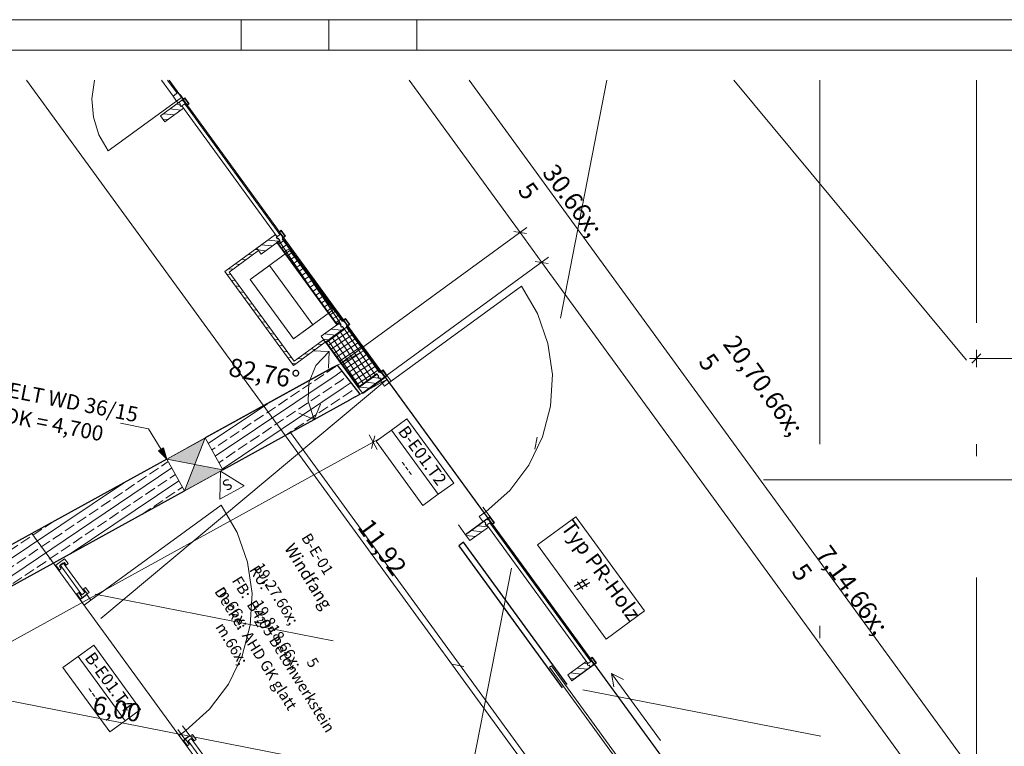
# Model space of a CAD drawing. Extents: x 0 to 69, y 0 to 49.5.
# Drawn here: x 8.7 to 16.8, y 43.6 to 49.5 of the extents above; entities that cross this region are included whole.
import ezdxf
from ezdxf.xclip import XClip

# ---------------------------------------------------------------- set-up
doc = ezdxf.new("R2010")
doc.units = 0
doc.header["$MEASUREMENT"] = 0
doc.header["$XCLIPFRAME"] = 0
for name, pattern in [('03 Strichlinie weit', [0.5275, 0.3175, -0.21]), ('Punktlinie 1', [0.0125, 0, -0.0125]), ('Punktlinie 4', [0.1, 0, -0.1]), ('Raster', [0.2, 0.1, -0.05, 0, -0.05]), ('Schnittlinie', [0.3, 0.15, -0.075, 0, -0.075]), ('Wipeout_Contour', [50, 0, -50])]:
    doc.linetypes.add(name, pattern=pattern)
for name, color, linetype in [('10 Wand innen tragend', 7, 'Continuous'), ('80 Raum', 7, 'Continuous'), ('90 Schnitt Marker.BT0', 7, 'Continuous'), ('95 L5 Ausführungsplanung Bemaßung.roh', 7, 'Continuous'), ('95 L5 Ausführungsplanung Beschriftung Aussparungen', 7, 'Continuous'), ('95 L5 Ausführungsplanung Beschriftung.allgemein', 7, 'Continuous'), ('Neubau_00 Achsraster', 7, 'Continuous'), ('Neubau_10 Fassade', 7, 'Continuous'), ('Neubau_10 Wand innen tragend', 7, 'Continuous'), ('Neubau_20 Decke', 7, 'Continuous'), ('Neubau_70 Lüftung Installation', 7, 'Continuous'), ('Neubau_95 L5 Ausführungsplanung Bemaßung.roh', 7, 'Continuous'), ('Neubau_95 L5 Ausführungsplanung Beschriftung Aussparungen', 7, 'Continuous'), ('Neubau_95 L5 Ausführungsplanung Beschriftung.allgemein', 7, 'Continuous'), ('Neubau_95 L5 Ausführungsplanung Beschriftung.roh', 7, 'Continuous')]:
    doc.layers.add(name, color=color, linetype=linetype)
doc.styles.add('ERSTELLTER_STIL_13', font='ARIALN.TTF', dxfattribs={"width": 0.996763})
doc.styles.add('ERSTELLTER_STIL_14', font='txt')
doc.styles.add('ERSTELLTER_STIL_2', font='arial.ttf')
doc.styles.add('ERSTELLTER_STIL_6', font='ARIALN.TTF')
doc.styles.add('ERSTELLTER_STIL_7', font='ARIALN.TTF')
pattern_1 = [(33.91504, (-131.487262, 7.45518), (-0.022318519, 0.033194634), []), (123.91504, (-131.487262, 7.45518), (0.033194634, 0.022318519), [])]
pattern_2 = [(353.91504, (-131.48726, 7.45518), (0.004770137, 0.04474646), [])]
pattern_3 = [(33.91504, (-131.48726, 7.45518), (-0.06695556, 0.0995839), []), (33.91504, (-131.52074, 7.50497), (-0.06695556, 0.0995839), [0.09, -0.03])]

# ---------------------------------------------------------------- blocks, each defined once
blk = doc.blocks.new('Planrahmen 27[1]', base_point=(68.95, 0))
at = {"color": 7, "linetype": 'Continuous', "lineweight": 13, "ltscale": 20}
for p, q in [((0, 49.55), (68.95, 49.55)), ((10.5, 49.55), (10.5, 49.3)), ((11.225, 49.55), (11.225, 49.3)), ((11.95, 49.55), (11.95, 49.3)), ((1, 49.3), (68.7, 49.3))]:
    blk.add_line(p, q, dxfattribs=at)
blk = doc.blocks.new('Zeichnung_4_1', base_point=(-131.4873, 7.4552))
at = {"layer": 'Neubau_10 Fassade', "linetype": 'Continuous', "lineweight": 0, "true_color": 0x000000}
h = blk.add_hatch(dxfattribs=at)
h.set_pattern_fill('Holz__Vollholz__Längshol_AA', color=18, style=0, pattern_type=2)
h.set_pattern_definition(pattern_2)
h.paths.add_polyline_path([(9.9885, 48.8691), (9.8349, 48.7572), (9.8703, 48.7087), (10.0238, 48.8206), (10.0109, 48.8384), (10.0044, 48.8337), (9.995, 48.8466), (10.0014, 48.8513)])
h = blk.add_hatch(dxfattribs=at)
h.set_pattern_fill('Holz__Vollholz__Längshol_AA', color=18, style=0, pattern_type=2)
h.set_pattern_definition(pattern_2)
h.paths.add_polyline_path([(10.7834, 47.778), (10.6299, 47.6661), (10.6652, 47.6176), (10.8188, 47.7295), (10.8058, 47.7473), (10.7993, 47.7426), (10.7899, 47.7555), (10.7964, 47.7602)])
h = blk.add_hatch(dxfattribs=at)
h.set_pattern_fill('Dämmung__hart_1_0001', color=18, style=0, pattern_type=2)
h.set_pattern_definition(pattern_1)
h.paths.add_polyline_path([(11.3099, 47.0554), (10.8223, 47.7246), (10.8029, 47.7105), (11.2905, 47.0413)])
h = blk.add_hatch(dxfattribs=at)
h.set_pattern_fill('Dämmung__hart_1_0001', color=18, style=0, pattern_type=2)
h.set_pattern_definition(pattern_1)
h.paths.add_polyline_path([(11.3328, 47.0647), (10.8382, 47.7436), (10.8188, 47.7295), (11.3134, 47.0506)])
h = blk.add_hatch(dxfattribs=at)
h.set_pattern_fill('Holz__Vollholz__Längshol_AA', color=18, style=0, pattern_type=2)
h.set_pattern_definition(pattern_2)
h.paths.add_polyline_path([(11.3134, 47.0506), (11.1598, 46.9387), (11.1952, 46.8902), (11.3487, 47.0021), (11.3358, 47.0198), (11.3293, 47.0151), (11.3199, 47.0281), (11.3264, 47.0328)])
h = blk.add_hatch(dxfattribs=at)
h.set_pattern_fill('Dämmung__hart_1_0001', color=18, style=0, pattern_type=2)
h.set_pattern_definition(pattern_1)
h.paths.add_polyline_path([(11.619, 46.6311), (11.3523, 46.9972), (11.2035, 46.8889), (11.4703, 46.5227)])
h = blk.add_hatch(dxfattribs=at)
h.set_pattern_fill('Dämmung__hart_1_0001', color=18, style=0, pattern_type=2)
h.set_pattern_definition(pattern_1)
h.paths.add_polyline_path([(11.6419, 46.6404), (11.3681, 47.0162), (11.3487, 47.0021), (11.6225, 46.6262)])
h = blk.add_hatch(dxfattribs=at)
h.set_pattern_fill('Holz__Vollholz__Längshol_AA', color=18, style=0, pattern_type=2)
h.set_pattern_definition(pattern_2)
h.paths.add_polyline_path([(11.6225, 46.6262), (11.469, 46.5143), (11.5043, 46.4659), (11.6579, 46.5777), (11.6449, 46.5955), (11.6385, 46.5908), (11.629, 46.6037), (11.6355, 46.6084)])
h = blk.add_hatch(dxfattribs=at)
h.set_pattern_fill('Holz__Vollholz__Längshol_AA', color=18, style=0, pattern_type=2)
h.set_pattern_definition(pattern_2)
h.paths.add_polyline_path([(12.5058, 45.4139), (12.3523, 45.302), (12.3876, 45.2535), (12.5411, 45.3654), (12.5282, 45.3832), (12.5217, 45.3784), (12.5123, 45.3914), (12.5188, 45.3961)])
h = blk.add_hatch(dxfattribs=at)
h.set_pattern_fill('Holz__Vollholz__Längshol_AA', color=18, style=0, pattern_type=2)
h.set_pattern_definition(pattern_2)
h.paths.add_polyline_path([(13.3479, 44.2581), (13.1943, 44.1462), (13.2296, 44.0977), (13.3832, 44.2096), (13.3702, 44.2274), (13.3638, 44.2227), (13.3544, 44.2356), (13.3608, 44.2403)])
at = {"layer": 'Neubau_10 Wand innen tragend', "linetype": 'Continuous', "lineweight": 0, "true_color": 0x000000}
h = blk.add_hatch(dxfattribs=at)
h.set_pattern_fill('Beton__Stahlbeton_0001', color=18, style=0, pattern_type=2)
h.set_pattern_definition(pattern_3)
h.paths.add_polyline_path([(11.2524, 46.6776), (11.3971, 46.4148), (11.4408, 46.4388), (11.2961, 46.7016)])
h = blk.add_hatch(dxfattribs=at)
h.set_pattern_fill('Beton__Stahlbeton_0001', color=18, style=0, pattern_type=2)
h.set_pattern_definition(pattern_3)
h.paths.add_polyline_path([(11.2961, 46.7016), (11.4408, 46.4388), (11.4825, 46.4618)])
h = blk.add_hatch(dxfattribs=at)
h.set_pattern_fill('Beton__Stahlbeton_0001', color=18, style=0, pattern_type=2)
h.set_pattern_definition(pattern_3)
h.paths.add_polyline_path([(10.2038, 46.1003), (10.3485, 45.8375), (11.3971, 46.4148), (11.2524, 46.6776)])
at = {"layer": 'Neubau_10 Wand innen tragend', "linetype": 'Continuous', "lineweight": 18, "true_color": 0x9b9b9b}
for points in [[(10.2038, 46.1003), (9.8885, 45.9266), (10.1185, 45.882)], [(10.0332, 45.6638), (10.3485, 45.8375), (10.1185, 45.882)]]:
    blk.add_hatch(color=253, dxfattribs=at).paths.add_polyline_path(points)
at = {"layer": 'Neubau_10 Wand innen tragend', "linetype": 'Continuous', "lineweight": 0, "true_color": 0x000000}
h = blk.add_hatch(dxfattribs=at)
h.set_pattern_fill('Beton__Stahlbeton_0001', color=18, style=0, pattern_type=2)
h.set_pattern_definition(pattern_3)
h.paths.add_polyline_path([(1.2472, 41.169), (1.2471, 40.8265), (10.0332, 45.6638), (9.8885, 45.9266)])
at = {"layer": 'Neubau_70 Lüftung Installation', "linetype": 'Continuous', "lineweight": 0, "true_color": 0xffffff}
h = blk.add_hatch(dxfattribs=at)
h.set_pattern_fill('Holz__Vollholz__Längshol_AA', style=0, pattern_type=2)
h.set_pattern_definition(pattern_2)
h.paths.add_polyline_path([(10.4013, 47.4687), (10.6443, 47.6457), (10.6296, 47.6659), (10.3866, 47.4889)])
h = blk.add_hatch(dxfattribs=at)
h.set_pattern_fill('Holz__Vollholz__Längshol_AA', style=0, pattern_type=2)
h.set_pattern_definition(pattern_2)
h.paths.add_polyline_path([(10.3866, 47.4889), (10.3664, 47.4741), (10.4013, 47.4687)])
h = blk.add_hatch(dxfattribs=at)
h.set_pattern_fill('Holz__Vollholz__Längshol_AA', style=0, pattern_type=2)
h.set_pattern_definition(pattern_2)
h.paths.add_polyline_path([(10.4013, 47.4687), (10.3664, 47.4741), (10.3811, 47.4539)])
h = blk.add_hatch(dxfattribs=at)
h.set_pattern_fill('Holz__Vollholz__Längshol_AA', style=0, pattern_type=2)
h.set_pattern_definition(pattern_2)
h.paths.add_polyline_path([(10.9372, 46.7332), (10.4013, 47.4687), (10.3811, 47.4539), (10.917, 46.7184)])
h = blk.add_hatch(dxfattribs=at)
h.set_pattern_fill('Holz__Vollholz__Längshol_AA', style=0, pattern_type=2)
h.set_pattern_definition(pattern_2)
h.paths.add_polyline_path([(10.9519, 46.713), (11.1948, 46.89), (11.1801, 46.9102), (10.9372, 46.7332)])
h = blk.add_hatch(dxfattribs=at)
h.set_pattern_fill('Holz__Vollholz__Längshol_AA', style=0, pattern_type=2)
h.set_pattern_definition(pattern_2)
h.paths.add_polyline_path([(10.917, 46.7184), (10.9317, 46.6982), (10.9372, 46.7332)])
h = blk.add_hatch(dxfattribs=at)
h.set_pattern_fill('Holz__Vollholz__Längshol_AA', style=0, pattern_type=2)
h.set_pattern_definition(pattern_2)
h.paths.add_polyline_path([(10.9372, 46.7332), (10.9317, 46.6982), (10.9519, 46.713)])
at = {"layer": 'Neubau_95 L5 Ausführungsplanung Beschriftung Aussparungen', "linetype": 'Continuous', "lineweight": 18}
blk.add_hatch(color=6, dxfattribs=at).paths.add_polyline_path([(9.8885, 45.9266), (9.8612, 46.0193), (9.8186, 45.9933)])
at = {"layer": '90 Schnitt Marker.BT0', "color": 7, "linetype": 'Schnittlinie', "lineweight": 13, "ltscale": 20}
for p, q in [((14.5656, 49.05), (46.2068, 10.989)), ((15.2743, 49.05), (15.2739, 8.5481))]:
    blk.add_line(p, q, dxfattribs=at)
at = {"layer": '95 L5 Ausführungsplanung Beschriftung.allgemein', "color": 206, "linetype": 'Continuous', "lineweight": 18, "ltscale": 20, "true_color": 0x6d007e}
for p, q in [((13.2616, 45.4512), (12.9441, 45.2198)), ((13.8282, 44.6736), (13.2616, 45.4512)), ((12.9441, 45.2198), (13.5107, 44.4422)), ((13.5107, 44.4422), (13.8282, 44.6736))]:
    blk.add_line(p, q, dxfattribs=at)
at = {"layer": 'Neubau_00 Achsraster', "color": 5, "linetype": 'Raster', "lineweight": 18, "ltscale": 20}
for p, q in [((16.5659, 49.05), (16.563, 1.0027)), ((1.249, 46.3893), (20.4135, 42.6346)), ((15.8085, 45.756), (14.8085, 45.756)), ((15.8085, 45.756), (59.45, 45.756))]:
    blk.add_line(p, q, dxfattribs=at)
at = {"layer": 'Neubau_10 Fassade', "color": 7, "linetype": 'Continuous', "lineweight": 18, "ltscale": 20}
for p, q in [((10.0361, 48.8988), (10.0232, 48.8894)), ((10.0361, 48.8988), (10.0667, 48.8568)), ((10.037, 48.9044), (10.0723, 48.8559)), ((9.9885, 48.8691), (9.8349, 48.7572)), ((10.0238, 48.8206), (9.8703, 48.7087)), ((9.9885, 48.8691), (10.0014, 48.8513)), ((10.0014, 48.8513), (9.995, 48.8466)), ((9.995, 48.8466), (10.0044, 48.8337)), ((10.0109, 48.8384), (10.0044, 48.8337)), ((10.0109, 48.8384), (10.0238, 48.8206)), ((10.0223, 48.8838), (10.0482, 48.8483)), ((10.0232, 48.8894), (10.0538, 48.8474)), ((10.0482, 48.8483), (10.0434, 48.8447)), ((10.0723, 48.8559), (10.0481, 48.8383)), ((10.0667, 48.8568), (10.0538, 48.8474)), ((9.8349, 48.7572), (9.8703, 48.7087)), ((10.7834, 47.778), (10.6299, 47.6661)), ((10.7834, 47.778), (10.7964, 47.7602)), ((10.7964, 47.7602), (10.7899, 47.7555)), ((10.7899, 47.7555), (10.7993, 47.7426)), ((10.8319, 47.8133), (10.8077, 47.7956)), ((10.8172, 47.7927), (10.8124, 47.7892)), ((10.8172, 47.7927), (10.8431, 47.7571)), ((10.831, 47.8077), (10.8181, 47.7983)), ((10.8181, 47.7983), (10.8487, 47.7563)), ((10.831, 47.8077), (10.8617, 47.7657)), ((10.8319, 47.8133), (10.8673, 47.7648)), ((10.8431, 47.7571), (10.8383, 47.7536)), ((10.8673, 47.7648), (10.843, 47.7471)), ((10.8617, 47.7657), (10.8487, 47.7563)), ((10.8188, 47.7295), (10.6652, 47.6176)), ((10.8058, 47.7473), (10.7993, 47.7426)), ((10.8029, 47.7105), (10.8223, 47.7246)), ((11.2905, 47.0413), (10.8029, 47.7105)), ((10.8058, 47.7473), (10.8188, 47.7295)), ((11.3328, 47.0647), (10.8382, 47.7436)), ((10.8382, 47.7436), (11.3328, 47.0647)), ((10.843, 47.7471), (11.3376, 47.0682)), ((10.6299, 47.6661), (10.6652, 47.6176)), ((11.3134, 47.0506), (11.1598, 46.9387)), ((11.3099, 47.0554), (11.2905, 47.0413)), ((11.3134, 47.0506), (11.3264, 47.0328)), ((11.3264, 47.0328), (11.3199, 47.0281)), ((11.3199, 47.0281), (11.3293, 47.0151)), ((11.3619, 47.0859), (11.3376, 47.0682)), ((11.3472, 47.0653), (11.3424, 47.0618)), ((11.3472, 47.0653), (11.3731, 47.0297)), ((11.361, 47.0803), (11.3481, 47.0709)), ((11.3481, 47.0709), (11.3787, 47.0288)), ((11.361, 47.0803), (11.3916, 47.0383)), ((11.3619, 47.0859), (11.3972, 47.0374)), ((11.3731, 47.0297), (11.3683, 47.0262)), ((11.3972, 47.0374), (11.373, 47.0197)), ((11.3916, 47.0383), (11.3787, 47.0288)), ((11.3487, 47.0021), (11.1952, 46.8902)), ((11.2035, 46.8889), (11.3523, 46.9972)), ((11.3358, 47.0198), (11.3293, 47.0151)), ((11.3358, 47.0198), (11.3487, 47.0021)), ((11.6419, 46.6404), (11.3681, 47.0162)), ((11.3681, 47.0162), (11.6419, 46.6404)), ((11.373, 47.0197), (11.6468, 46.6439)), ((11.1598, 46.9387), (11.1952, 46.8902)), ((11.4703, 46.5227), (11.2035, 46.8889)), ((11.6225, 46.6262), (11.469, 46.5143)), ((11.619, 46.6311), (11.4703, 46.5227)), ((11.6225, 46.6262), (11.6355, 46.6084)), ((11.671, 46.6616), (11.6468, 46.6439)), ((11.6564, 46.641), (11.6515, 46.6374)), ((11.6564, 46.641), (11.6823, 46.6054)), ((11.6702, 46.656), (11.6572, 46.6466)), ((11.6572, 46.6466), (11.6878, 46.6045)), ((11.6702, 46.656), (11.7008, 46.6139)), ((11.671, 46.6616), (11.7064, 46.6131)), ((11.6579, 46.5777), (11.5043, 46.4659)), ((11.6355, 46.6084), (11.629, 46.6037)), ((11.629, 46.6037), (11.6385, 46.5908)), ((11.6449, 46.5955), (11.6385, 46.5908)), ((11.6449, 46.5955), (11.6579, 46.5777)), ((11.6823, 46.6054), (11.6774, 46.6019)), ((11.7064, 46.6131), (11.6821, 46.5954)), ((11.7008, 46.6139), (11.6878, 46.6045)), ((11.469, 46.5143), (11.5043, 46.4659)), ((12.5058, 45.4139), (12.3523, 45.302)), ((12.5058, 45.4139), (12.5188, 45.3961)), ((12.5543, 45.4492), (12.5301, 45.4315)), ((12.5396, 45.4286), (12.5348, 45.4251)), ((12.5396, 45.4286), (12.5655, 45.393)), ((12.5534, 45.4436), (12.5405, 45.4342)), ((12.5405, 45.4342), (12.5711, 45.3922)), ((12.5534, 45.4436), (12.5841, 45.4016)), ((12.5543, 45.4492), (12.5896, 45.4007)), ((12.5896, 45.4007), (12.5654, 45.383)), ((12.5841, 45.4016), (12.5711, 45.3922)), ((12.5411, 45.3654), (12.3876, 45.2535)), ((12.5188, 45.3961), (12.5123, 45.3914)), ((12.5123, 45.3914), (12.5217, 45.3784)), ((12.5282, 45.3832), (12.5217, 45.3784)), ((12.5282, 45.3832), (12.5411, 45.3654)), ((12.5655, 45.393), (12.5607, 45.3895)), ((12.3523, 45.302), (12.3876, 45.2535)), ((13.3964, 44.2934), (13.3721, 44.2757)), ((13.3817, 44.2728), (13.3768, 44.2693)), ((13.3817, 44.2728), (13.4076, 44.2372)), ((13.3955, 44.2878), (13.3826, 44.2784)), ((13.3826, 44.2784), (13.4132, 44.2364)), ((13.3955, 44.2878), (13.4261, 44.2458)), ((13.3964, 44.2934), (13.4317, 44.2449)), ((13.3479, 44.2581), (13.1943, 44.1462)), ((13.3832, 44.2096), (13.2296, 44.0977)), ((13.3479, 44.2581), (13.3608, 44.2403)), ((13.3608, 44.2403), (13.3544, 44.2356)), ((13.3544, 44.2356), (13.3638, 44.2227)), ((13.3702, 44.2274), (13.3638, 44.2227)), ((13.3702, 44.2274), (13.3832, 44.2096)), ((13.4076, 44.2372), (13.4027, 44.2337)), ((13.4317, 44.2449), (13.4075, 44.2272)), ((13.4261, 44.2458), (13.4132, 44.2364)), ((13.1943, 44.1462), (13.2296, 44.0977))]:
    blk.add_line(p, q, dxfattribs=at)
at = {"layer": 'Neubau_10 Fassade', "color": 7, "linetype": 'Continuous', "lineweight": 13, "ltscale": 20}
for p, q in [((9.0445, 45.1042), (8.9717, 45.0512)), ((9.0445, 45.1042), (9.0739, 45.0637)), ((8.9717, 45.0512), (9.0012, 45.0107)), ((9.0173, 45.0225), (9.0012, 45.0107)), ((9.043, 45.0722), (9.0026, 45.0427)), ((9.0026, 45.0427), (9.0173, 45.0225)), ((9.043, 45.0722), (9.0577, 45.052)), ((9.0739, 45.0637), (9.0577, 45.052)), ((9.2169, 44.8674), (9.2008, 44.8556)), ((9.2008, 44.8556), (9.2302, 44.8152)), ((9.2169, 44.8674), (9.2464, 44.827)), ((9.1604, 44.8262), (9.1442, 44.8144)), ((9.1442, 44.8144), (9.1736, 44.774)), ((9.1604, 44.8262), (9.1898, 44.7858)), ((9.1898, 44.7858), (9.1736, 44.774)), ((9.2464, 44.827), (9.2302, 44.8152)), ((10.0436, 43.6138), (10.0275, 43.6021)), ((10.0436, 43.6138), (10.0731, 43.5734)), ((10.1002, 43.6551), (10.084, 43.6433)), ((10.084, 43.6433), (10.1135, 43.6029)), ((10.1002, 43.6551), (10.1296, 43.6146)), ((10.1296, 43.6146), (10.1135, 43.6029)), ((10.0275, 43.6021), (10.0569, 43.5616)), ((10.0731, 43.5734), (10.0569, 43.5616))]:
    blk.add_line(p, q, dxfattribs=at)
at = {"layer": 'Neubau_10 Fassade', "color": 7, "linetype": 'Continuous', "lineweight": 18, "ltscale": 20, "flags": 128}
for points in [[(10.8206, 47.7779), (10.7964, 47.7602), (10.0109, 48.8384), (10.0351, 48.8561)], [(11.3134, 47.0506), (11.3085, 47.047), (11.2892, 47.0329), (10.7945, 47.7118), (10.8139, 47.7259), (10.8188, 47.7295), (10.8223, 47.7246), (10.8029, 47.7105), (11.2905, 47.0413), (11.3099, 47.0554)], [(11.6225, 46.6262), (11.6177, 46.6227), (11.469, 46.5143), (11.1952, 46.8902), (11.3439, 46.9985), (11.3487, 47.0021), (11.3523, 46.9972), (11.2035, 46.8889), (11.4703, 46.5227), (11.619, 46.6311)], [(13.3851, 44.258), (13.3608, 44.2403), (12.5282, 45.3832), (12.5524, 45.4008)], [(9.2104, 44.8255), (9.1861, 44.8078), (9.0077, 45.0527), (9.032, 45.0703)], [(10.9357, 42.4574), (10.9114, 42.4397), (10.0635, 43.6036), (10.0877, 43.6212)]]:
    blk.add_lwpolyline(points, close=True, dxfattribs=at)
for points in [[(10.0434, 48.8447), (10.0457, 48.8415), (10.0481, 48.8383)], [(10.8077, 47.7956), (10.81, 47.7924), (10.8124, 47.7892)], [(10.8383, 47.7536), (10.8407, 47.7504), (10.843, 47.7471)], [(11.3376, 47.0682), (11.34, 47.065), (11.3424, 47.0618)], [(11.3683, 47.0262), (11.3706, 47.023), (11.373, 47.0197)], [(11.6468, 46.6439), (11.6491, 46.6407), (11.6515, 46.6374)], [(11.6774, 46.6019), (11.6798, 46.5986), (11.6821, 46.5954)], [(12.5301, 45.4315), (12.5324, 45.4283), (12.5348, 45.4251)], [(12.5607, 45.3895), (12.563, 45.3863), (12.5654, 45.383)], [(13.3721, 44.2757), (13.3745, 44.2725), (13.3768, 44.2693)], [(13.4027, 44.2337), (13.4051, 44.2305), (13.4075, 44.2272)]]:
    blk.add_lwpolyline(points, dxfattribs=at)
at = {"layer": 'Neubau_10 Fassade', "color": 7, "linetype": 'Continuous', "lineweight": 13, "ltscale": 20}
blk.add_arc((9.9686, 48.8794), 0.7, 165.89294, 216.07541, dxfattribs=at)
at = {"layer": 'Neubau_10 Wand innen tragend', "color": 7, "linetype": 'Continuous', "lineweight": 18, "ltscale": 20}
for p, q in [((11.7388, 46.5686), (12.8137, 47.3518)), ((11.7064, 46.6131), (11.6498, 46.5718)), ((11.6498, 46.5718), (11.6822, 46.5274)), ((11.6822, 46.5274), (11.7388, 46.5686)), ((11.7388, 46.5686), (11.7064, 46.6131)), ((9.2615, 44.7638), (10.3365, 45.547)), ((12.4653, 45.4524), (12.5219, 45.4937)), ((12.5219, 45.4937), (12.5543, 45.4492)), ((12.4977, 45.408), (12.4653, 45.4524)), ((12.5543, 45.4492), (12.4977, 45.408)), ((9.2291, 44.8082), (9.1725, 44.767)), ((9.1725, 44.767), (9.2049, 44.7226)), ((9.2049, 44.7226), (9.2615, 44.7638)), ((9.2615, 44.7638), (9.2291, 44.8082)), ((9.9881, 43.6476), (10.0447, 43.6888)), ((10.0205, 43.6032), (9.9881, 43.6476)), ((10.077, 43.6444), (10.0205, 43.6032)), ((10.0447, 43.6888), (10.077, 43.6444))]:
    blk.add_line(p, q, dxfattribs=at)
at = {"layer": 'Neubau_10 Wand innen tragend', "color": 7, "linetype": 'Continuous', "lineweight": 25, "ltscale": 20}
for p, q in [((11.2961, 46.7016), (11.2524, 46.6776)), ((11.2961, 46.7016), (11.2524, 46.6776)), ((11.4825, 46.4618), (11.2961, 46.7016)), ((11.6498, 46.5718), (11.5043, 46.4659)), ((11.6498, 46.5718), (11.5043, 46.4659)), ((11.7064, 46.6131), (11.6498, 46.5718)), ((11.7064, 46.6131), (11.6498, 46.5718)), ((11.7064, 46.6131), (11.6498, 46.5718)), ((11.4408, 46.4388), (11.4825, 46.4618)), ((11.4408, 46.4388), (11.3971, 46.4148)), ((11.4408, 46.4388), (11.3971, 46.4148)), ((12.4977, 45.408), (12.3523, 45.302)), ((12.4977, 45.408), (12.3523, 45.302)), ((12.5543, 45.4492), (12.4977, 45.408)), ((12.5543, 45.4492), (12.4977, 45.408)), ((12.5543, 45.4492), (12.4977, 45.408)), ((12.3354, 45.2402), (12.295, 45.2108)), ((12.3354, 45.2402), (12.295, 45.2108)), ((13.1892, 44.0683), (12.3354, 45.2402)), ((13.1892, 44.0683), (12.3354, 45.2402)), ((12.295, 45.2108), (13.1488, 44.0388)), ((12.295, 45.2108), (13.1488, 44.0388)), ((9.2291, 44.8082), (9.1887, 44.7788)), ((9.2291, 44.8082), (9.1887, 44.7788)), ((9.2291, 44.8082), (9.1887, 44.7788)), ((13.4317, 44.2449), (13.2296, 44.0977)), ((13.4317, 44.2449), (13.2296, 44.0977)), ((10.077, 43.6444), (10.0366, 43.6149)), ((10.077, 43.6444), (10.0366, 43.6149)), ((10.077, 43.6444), (10.0366, 43.6149))]:
    blk.add_line(p, q, dxfattribs=at)
at = {"layer": 'Neubau_10 Wand innen tragend', "color": 7, "linetype": 'Punktlinie 4', "lineweight": 13, "ltscale": 20}
for p, q in [((12.5543, 45.4492), (11.7064, 46.6131)), ((12.3523, 45.302), (11.5043, 46.4659)), ((10.0366, 43.6149), (9.1887, 44.7788)), ((10.077, 43.6444), (9.2291, 44.8082))]:
    blk.add_line(p, q, dxfattribs=at)
at = {"layer": 'Neubau_10 Wand innen tragend', "color": 7, "linetype": 'Continuous', "lineweight": 13, "ltscale": 20}
for p, q in [((11.741, 46.166), (12.127, 45.6362)), ((10.0332, 45.6638), (10.2038, 46.1003)), ((10.3485, 45.8375), (9.8885, 45.9266)), ((9.1572, 44.2986), (9.5432, 43.7688)), ((13.556, 44.1592), (13.9594, 43.6055)), ((13.556, 44.1592), (13.6553, 44.1078)), ((13.556, 44.1592), (13.5745, 44.0489))]:
    blk.add_line(p, q, dxfattribs=at)
at = {"layer": 'Neubau_10 Wand innen tragend', "color": 7, "linetype": 'Continuous', "lineweight": 25, "ltscale": 20, "flags": 128}
for points in [[(11.2524, 46.6776), (10.2038, 46.1003)], [(10.3485, 45.8375), (11.3971, 46.4148)], [(9.8885, 45.9266), (1.2472, 41.169)], [(1.2471, 40.8265), (10.0332, 45.6638)]]:
    blk.add_lwpolyline(points, dxfattribs=at)
at = {"layer": 'Neubau_10 Wand innen tragend', "color": 7, "linetype": 'Continuous', "lineweight": 13, "ltscale": 20, "flags": 128}
for points in [[(11.614, 46.0735), (12, 45.5437), (12.127, 45.6362), (12.254, 45.7288), (11.868, 46.2586), (11.741, 46.166)], [(9.0301, 44.2061), (9.4161, 43.6763), (9.5432, 43.7688), (9.6702, 43.8613), (9.2842, 44.3912), (9.1572, 44.2986)]]:
    blk.add_lwpolyline(points, close=True, dxfattribs=at)
for points in [[(10.2038, 46.1003), (9.8885, 45.9266)], [(10.3485, 45.8375), (10.2038, 46.1003)], [(9.8885, 45.9266), (10.0332, 45.6638)], [(10.0332, 45.6638), (10.3485, 45.8375)]]:
    blk.add_lwpolyline(points, dxfattribs=at)
at = {"layer": 'Neubau_10 Wand innen tragend', "color": 7, "linetype": 'Continuous', "lineweight": 18, "ltscale": 20, "flags": 128}
blk.add_lwpolyline([(13.8499, 43.102), (13.0432, 44.2093), (13.0593, 44.2211), (13.8661, 43.1138)], close=True, dxfattribs=at)
at = {"layer": 'Neubau_10 Wand innen tragend', "color": 7, "linetype": 'Continuous', "lineweight": 13, "ltscale": 20}
for centre in [(11.7388, 46.5686), (9.2615, 44.7638)]:
    blk.add_arc(centre, 1.33, 306.07541, 36.07541, dxfattribs=at)
at = {"layer": 'Neubau_20 Decke', "color": 7, "linetype": 'Continuous', "lineweight": 13, "ltscale": 20, "flags": 128}
for points in [[(1.2471, 40.8265), (8.9526, 45.0689), (11.7033, 46.5833), (9.9062, 49.05)], [(1.2382, 14.6905), (2.0572, 18.8705), (2.3516, 18.8128), (4.8847, 31.742), (10.21, 30.6986), (10.2101, 36.3841), (13.522, 38.797), (8.7745, 45.3133), (1.2472, 41.169)]]:
    blk.add_lwpolyline(points, dxfattribs=at)
for points in [[(8.7745, 45.3133), (13.522, 38.797), (16.0397, 40.6313), (11.5252, 46.8278)], [(10.9085, 46.1458), (17.8561, 36.6097), (18.7663, 36.8888), (11.7033, 46.5833)]]:
    blk.add_lwpolyline(points, close=True, dxfattribs=at)
at = {"layer": 'Neubau_70 Lüftung Installation', "color": 7, "linetype": 'Continuous', "lineweight": 18, "ltscale": 20}
for p, q in [((10.6296, 47.6659), (10.3664, 47.4741)), ((10.4013, 47.4687), (10.6443, 47.6457)), ((10.6296, 47.6659), (10.6443, 47.6457)), ((10.3664, 47.4741), (10.3811, 47.4539)), ((10.3811, 47.4539), (10.9317, 46.6982)), ((10.9372, 46.7332), (10.4013, 47.4687)), ((11.1801, 46.9102), (10.9372, 46.7332)), ((10.9519, 46.713), (11.1948, 46.89)), ((11.1948, 46.89), (11.1801, 46.9102)), ((10.9317, 46.6982), (10.9519, 46.713))]:
    blk.add_line(p, q, dxfattribs=at)
at = {"layer": 'Neubau_70 Lüftung Installation', "color": 7, "linetype": 'Continuous', "lineweight": 13, "ltscale": 20}
for p, q in [((10.5762, 47.4074), (10.9025, 47.6451)), ((10.9025, 47.6451), (11.2588, 47.1561)), ((10.5762, 47.4074), (10.7343, 47.5226)), ((10.7343, 47.5226), (11.0906, 47.0336)), ((10.9324, 46.9184), (10.5762, 47.4074)), ((10.9324, 46.9184), (10.5762, 47.4074)), ((11.2588, 47.1561), (10.9324, 46.9184)), ((11.0906, 47.0336), (10.9324, 46.9184))]:
    blk.add_line(p, q, dxfattribs=at)
at = {"layer": 'Neubau_95 L5 Ausführungsplanung Bemaßung.roh', "color": 7, "linetype": 'Continuous', "lineweight": 13, "ltscale": 20}
for p, q in [((11.8858, 49.05), (12.801, 47.7939)), ((12.3807, 49.05), (20.3827, 38.0665)), ((11.3193, 46.7144), (12.8578, 47.8353)), ((12.8533, 47.7856), (12.7486, 47.8021)), ((12.801, 47.7939), (12.9795, 47.5488)), ((11.5032, 46.4732), (13.0363, 47.5902)), ((13.0319, 47.5405), (12.9271, 47.557)), ((12.9795, 47.5488), (17.1857, 41.7755)), ((11.2268, 46.8128), (11.0903, 46.8189)), ((11.2268, 46.8128), (11.2207, 46.6763)), ((11.102, 46.2523), (11.1544, 46.3785)), ((11.102, 46.2523), (10.9759, 46.3047)), ((1.247, 40.3716), (11.5893, 46.0657)), ((11.6232, 46.0042), (11.5554, 46.1273)), ((11.5745, 46.0148), (11.604, 46.1167)), ((11.5893, 46.0657), (11.6385, 46.0929))]:
    blk.add_line(p, q, dxfattribs=at)
at = {"layer": 'Neubau_95 L5 Ausführungsplanung Bemaßung.roh', "color": 5, "linetype": 'Continuous', "lineweight": 18, "ltscale": 20}
for p, q in [((16.6032, 46.7935), (16.5282, 46.7185)), ((16.5657, 46.8263), (16.5657, 46.6856)), ((16.5657, 46.756), (16.5094, 46.756)), ((22.5657, 46.756), (16.5657, 46.756)), ((6.4824, 44.3449), (12.3705, 43.1913))]:
    blk.add_line(p, q, dxfattribs=at)
at = {"layer": 'Neubau_95 L5 Ausführungsplanung Bemaßung.roh', "color": 7, "linetype": 'Continuous', "lineweight": 13, "ltscale": 20}
blk.add_arc((11.4825, 46.4618), 0.4343, 126.07541, 208.8359, dxfattribs=at)
at = {"layer": 'Neubau_95 L5 Ausführungsplanung Beschriftung Aussparungen', "color": 6, "linetype": 'Continuous', "lineweight": 18, "ltscale": 20}
for p, q in [((9.7363, 46.1762), (9.5057, 46.2213)), ((9.8399, 46.0063), (9.7363, 46.1762)), ((9.8186, 45.9933), (9.8612, 46.0193)), ((9.8885, 45.9266), (9.8186, 45.9933)), ((9.8885, 45.9266), (9.8612, 46.0193))]:
    blk.add_line(p, q, dxfattribs=at)
at = {"layer": 'Neubau_95 L5 Ausführungsplanung Beschriftung.allgemein', "color": 7, "linetype": 'Continuous', "lineweight": 13, "ltscale": 20}
for p, q in [((10.3292, 45.8268), (10.3241, 45.5964)), ((10.5259, 45.7068), (10.3292, 45.8268)), ((10.3241, 45.5964), (10.5259, 45.7068))]:
    blk.add_line(p, q, dxfattribs=at)
at = {"layer": 'Neubau_95 L5 Ausführungsplanung Beschriftung.roh', "color": 7, "linetype": '03 Strichlinie weit', "lineweight": 13, "ltscale": 20, "flags": 128}
blk.add_lwpolyline([(1.2461, 37.8495), (11.7033, 46.5833)], dxfattribs=at)
at = {"layer": '10 Wand innen tragend', "color": 7, "linetype": 'Continuous', "lineweight": 18, "char_height": 0.1, "rotation": 306.07541, "style": 'ERSTELLTER_STIL_2'}
for s, insert, attachment_point in [('\\A1;{\\pql;\\pt0;\\fArial|b0|i0|c0|p0;\\W1.000000;}', (11.7635, 46.1353), 1), ('\\A1;{\\pql;\\pt0;\\fArial|b0|i0|c0|p0;\\W1.000000;B-E01.T2}', (11.7898, 46.1545), 7), ('\\A1;{\\pql;\\pt0;\\fArial|b0|i0|c0|p0;\\W1.000000;---}', (11.8752, 45.943), 1), ('\\A1;{\\pql;\\pt0;\\fArial|b0|i0|c0|p0;\\W1.000000;}', (9.1796, 44.2678), 1), ('\\A1;{\\pql;\\pt0;\\fArial|b0|i0|c0|p0;\\W1.000000;B-E01.T4}', (9.206, 44.287), 7), ('\\A1;{\\pql;\\pt0;\\fArial|b0|i0|c0|p0;\\W1.000000;---}', (9.2913, 44.0756), 1)]:
    blk.add_mtext(s, dxfattribs=dict(at, insert=insert, attachment_point=attachment_point))
at = {"layer": '80 Raum', "color": 7, "linetype": 'Continuous', "lineweight": 13, "attachment_point": 1, "rotation": 301.75504}
for s, insert, char_height, style in [('\\A1;{\\pql;\\pt0;\\fArial Narrow|b1|i0|c0|p0;\\W1.000000;Windfang}', (10.9377, 45.2443), 0.1, 'ERSTELLTER_STIL_7'), ('\\A1;{\\pql;\\pt0;\\fDINCE-Light|b0|i0|c0|p0;\\W1.000000;B-E-01}', (11.0698, 45.326), 0.09, 'ERSTELLTER_STIL_14'), ('\\A1;{\\pql;\\pt0;\\fDINCE-Light|b0|i0|c0|p0;\\W1.000000;}', (10.8228, 45.1731), 0.09, 'ERSTELLTER_STIL_14'), ('\\A1;{\\pql;\\pt0,0.05;\\fDINCE-Light|b0|i0|c0|p0;\\W1.000000;19,27\\fDINCE-Light|b0|i0|c0|p0;\\W1.000000;\\A1{\\H.66x;\\S^  ;}\\fDINCE-Light|b0|i0|c0|p0;\\W1.000000; m\\fDINCE-Light|b0|i0|c0|p0;\\W1.000000;\\A1{\\H.66x;\\S2^  ;}}', (10.7857, 45.1502), 0.09, 'ERSTELLTER_STIL_14'), ('\\A1;{\\pql;\\pt0;\\fDINCE-Light|b0|i0|c0|p0;\\W1.000000;RU: }', (10.6412, 45.0608), 0.09, 'ERSTELLTER_STIL_14'), ('\\A1;{\\pql;\\pt0;\\fDINCE-Light|b0|i0|c0|p0;\\W1.000000;}', (11.315, 45.0127), 0.09, 'ERSTELLTER_STIL_14'), ('\\A1;{\\pql;\\pt0;\\fDINCE-Light|b0|i0|c0|p0;\\W1.000000;FB: }', (10.4972, 44.9716), 0.09, 'ERSTELLTER_STIL_14'), ('\\A1;{\\pql;\\pt0;\\fDINCE-Light|b0|i0|c0|p0;\\W1.000000;Decke: }', (10.3531, 44.8825), 0.09, 'ERSTELLTER_STIL_14'), ('\\A1;{\\pql;\\pt0,0.05;\\fDINCE-Light|b0|i0|c0|p0;\\W1.000000;19,818\\fDINCE-Light|b0|i0|c0|p0;\\W1.000000;\\A1{\\H.66x;\\S5^  ;}\\fDINCE-Light|b0|i0|c0|p0;\\W1.000000; m\\fDINCE-Light|b0|i0|c0|p0;\\W1.000000;\\A1{\\H.66x;\\S^  ;}}', (10.7754, 44.8449), 0.09, 'ERSTELLTER_STIL_14'), ('\\A1;{\\pql;\\pt0;\\fDINCE-Light|b0|i0|c0|p0;\\W1.000000;B4.05 Betonwerkstein}', (10.6202, 44.7738), 0.09, 'ERSTELLTER_STIL_14'), ('\\A1;{\\pql;\\pt0;\\fArial Narrow|b1|i0|c0|p0;\\W1.000000;}', (11.2403, 44.8115), 0.1, 'ERSTELLTER_STIL_7'), ('\\A1;{\\pql;\\pt0;\\fDINCE-Light|b0|i0|c0|p0;\\W1.000000;AHD GK glatt}', (10.5812, 44.517), 0.09, 'ERSTELLTER_STIL_14')]:
    blk.add_mtext(s, dxfattribs=dict(at, insert=insert, char_height=char_height, style=style))
at = {"layer": '95 L5 Ausführungsplanung Bemaßung.roh', "color": 7, "linetype": 'Continuous', "lineweight": 13, "char_height": 0.15, "attachment_point": 7, "rotation": 306.07541, "style": 'ERSTELLTER_STIL_6'}
for s, insert in [('\\A1;{\\pql;\\fArial Narrow|b0|i0|c0|p0;\\W1.000000;30\\fArial Narrow|b0|i0|c0|p0;\\W1.000000;\\A1{\\H.66x;\\S5^  ;}}', (12.6066, 48.0165)), ('\\A1;{\\pql;\\fArial Narrow|b0|i0|c0|p0;\\W1.000000;20,70\\fArial Narrow|b0|i0|c0|p0;\\W1.000000;\\A1{\\H.66x;\\S5^  ;}}', (14.0965, 46.6041)), ('\\A1;{\\pql;\\fArial Narrow|b0|i0|c0|p0;\\W1.000000;7,14\\fArial Narrow|b0|i0|c0|p0;\\W1.000000;\\A1{\\H.66x;\\S5^  ;}}', (14.8643, 44.8711))]:
    blk.add_mtext(s, dxfattribs=dict(at, insert=insert))
at = {"layer": '95 L5 Ausführungsplanung Bemaßung.roh', "color": 7, "linetype": 'Continuous', "lineweight": 13, "char_height": 0.15, "attachment_point": 7, "style": 'ERSTELLTER_STIL_6'}
for s, insert, width, rotation in [('\\A1;{\\pql;\\fArial Narrow|b0|i0|c0|p0;\\W1.000000;82,76°}', (10.3881, 46.615), 0.519279, 348.91504), ('\\A1;{\\pql;\\fArial Narrow|b0|i0|c0|p0;\\W1.000000;11,92}', (11.4541, 45.363), 0.434594, 306.07541)]:
    blk.add_mtext(s, dxfattribs=dict(at, insert=insert, width=width, rotation=rotation))
at = {"layer": '95 L5 Ausführungsplanung Bemaßung.roh', "color": 5, "linetype": 'Continuous', "lineweight": 18, "insert": (9.2663, 43.8301), "char_height": 0.15, "width": 0.338018, "attachment_point": 7, "rotation": 348.91504, "style": 'ERSTELLTER_STIL_6'}
blk.add_mtext('\\A1;{\\pql;\\fArial Narrow|b0|i0|c0|p0;\\W1.000000;6,00}', dxfattribs=at)
at = {"layer": '95 L5 Ausführungsplanung Beschriftung Aussparungen', "color": 6, "linetype": 'Continuous', "lineweight": 18, "insert": (8.564, 46.3965), "char_height": 0.125, "attachment_point": 4, "rotation": 348.91491, "line_spacing_factor": 1.004805, "style": 'ERSTELLTER_STIL_6'}
blk.add_mtext('\\A1;{\\pql;\\fArial Narrow|b0|i0|c0|p0;\\W1.000000;ELT\\fArial Narrow|b0|i0|c0|p0;\\W1.000000; WD\\fArial|b0|i0|c0|p0;\\H1.029412x;\\W1.000000; \\fArial Narrow|b0|i0|c0|p0;\\H0.971429x;\\W1.000000;36\\fArial Narrow|b0|i0|c0|p0;\\W1.000000;/\\fArial Narrow|b0|i0|c0|p0;\\W1.000000;15\\P\\pql;\\fArial Narrow|b0|i0|c0|p0;\\W1.000000;OK\\fArial Narrow|b0|i0|c0|p0;\\W1.000000; = \\fArial Narrow|b0|i0|c0|p0;\\W1.000000;4,700}', dxfattribs=at)
at = {"layer": '95 L5 Ausführungsplanung Beschriftung.allgemein', "color": 7, "linetype": 'Continuous', "lineweight": 13, "insert": (10.3984, 45.7708), "char_height": 0.087469, "attachment_point": 7, "rotation": 208.8359, "style": 'ERSTELLTER_STIL_13'}
blk.add_mtext('\\A1;{\\pql;\\fArial Narrow|b0|i0|c0|p0;\\W0.996763;S}', dxfattribs=at)
at = {"layer": '95 L5 Ausführungsplanung Beschriftung.allgemein', "color": 206, "linetype": 'Continuous', "lineweight": 18, "true_color": 0x6d007e, "insert": (13.3911, 44.9503), "char_height": 0.125, "attachment_point": 5, "rotation": 306.07541, "line_spacing_factor": 0.933748, "style": 'ERSTELLTER_STIL_2'}
blk.add_mtext('\\A1;{\\pqc;\\fArial|b0|i0|c0|p0;\\W1.000000;Typ PR-Holz\\P\\pqc;\\fArial|b0|i0|c0|p0;\\W1.000000;#}', dxfattribs=at)
at = {"color": 254, "linetype": 'Wipeout_Contour', "lineweight": 0, "ltscale": 200.13722}
blk.add_wipeout([(9.9062, 49.05), (9.8443, 49.05), (9.9392, 48.9198), (9.9796, 48.9492)], dxfattribs=at).dxf.layer = 'Neubau_10 Fassade'
at = {"layer": 'Neubau_00 Achsraster', "color": 5, "linetype": 'Raster', "lineweight": 18, "ltscale": 20}
blk.add_line((13.5183, 49.05), (4.1031, 0.9936), dxfattribs=at)
at = {"layer": 'Neubau_10 Fassade', "color": 7, "linetype": 'Continuous', "lineweight": 18, "ltscale": 20}
for p, q in [((9.9392, 48.9198), (9.8443, 49.05)), ((9.9715, 48.9433), (9.8938, 49.05)), ((9.9796, 48.9492), (9.9062, 49.05)), ((10.037, 48.9044), (10.0127, 48.8868)), ((10.0223, 48.8838), (10.0174, 48.8803))]:
    blk.add_line(p, q, dxfattribs=at)
at = {"layer": 'Neubau_10 Fassade', "color": 7, "linetype": 'Continuous', "lineweight": 13, "ltscale": 20}
blk.add_line((9.9686, 48.8794), (9.4029, 48.4672), dxfattribs=at)
at = {"layer": 'Neubau_10 Fassade', "color": 7, "linetype": 'Continuous', "lineweight": 18, "ltscale": 20, "flags": 128}
for points in [[(9.8443, 49.05), (9.9392, 48.9198), (9.9796, 48.9492), (9.9062, 49.05)], [(10.0127, 48.8868), (10.0151, 48.8835), (10.0174, 48.8803)]]:
    blk.add_lwpolyline(points, dxfattribs=at)
for points in [[(10.009, 48.9088), (9.9796, 48.9492), (9.9392, 48.9198), (9.9686, 48.8794)], [(9.9804, 48.8632), (9.9686, 48.8794), (10.009, 48.9088), (9.9943, 48.929), (9.9984, 48.932), (10.0249, 48.8956)]]:
    blk.add_lwpolyline(points, close=True, dxfattribs=at)
at = {"layer": 'Neubau_20 Decke', "color": 7, "linetype": 'Punktlinie 1', "lineweight": 13, "ltscale": 20, "flags": 128}
blk.add_lwpolyline([(2.6866, 49.05), (9.5684, 36.2259), (15.8925, 40.8333), (9.9062, 49.05)], dxfattribs=at)
at = {"layer": 'Neubau_95 L5 Ausführungsplanung Bemaßung.roh', "color": 7, "linetype": 'Continuous', "lineweight": 13, "ltscale": 20}
blk.add_line((8.7308, 49.05), (15.1247, 40.2739), dxfattribs=at)

msp = doc.modelspace()

# ---------------------------------------------------------------- block references
at = {"color": 7, "linetype": 'Continuous', "lineweight": 18, "ltscale": 20}
msp.add_blockref('Planrahmen 27[1]', (68.95, 0), dxfattribs=at)

# ---------------------------------------------------------------- next in the draw order: block references
at = {"color": 7, "linetype": 'Continuous', "lineweight": 13, "ltscale": 20}
ref = msp.add_blockref('Zeichnung_4_1', (-131.4873, 7.4552), dxfattribs=at)
XClip(ref).set_block_clipping_path([(1.2334166794, 0.5), (59.4499999983, 0.5), (59.4499996667, 49.0499990053), (1.2499150564, 49.0499927467)])

doc.saveas('drawing.dxf')
